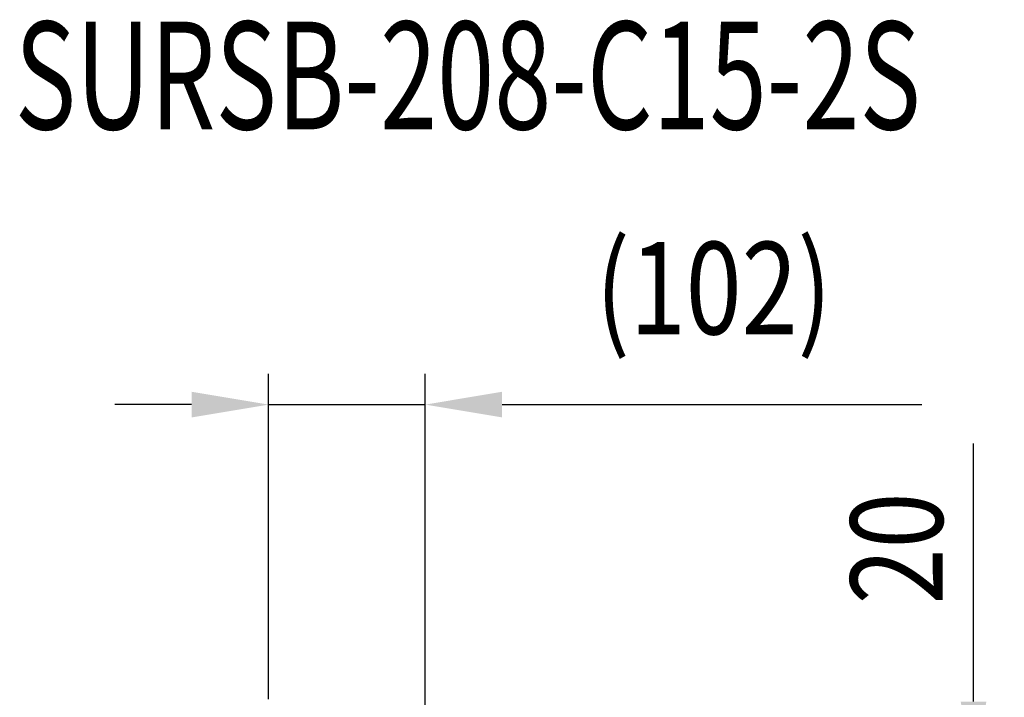
# Model space of a CAD drawing. Extents: x 35 to 7386, y -739 to 5302.
# Drawn here: x 4662 to 5302, y 4528 to 4968 of the extents above; entities that cross this region are included whole.
import ezdxf
from ezdxf.enums import TextEntityAlignment as Align

# ---------------------------------------------------------------- set-up
doc = ezdxf.new("R2010")
doc.units = 0
doc.header["$LTSCALE"] = 120
doc.header["$PDMODE"] = 33
doc.header["$PDSIZE"] = 5
doc.layers.get('0').update_dxf_attribs({"linetype": 'CONTINUOUS'})
doc.layers.get('DEFPOINTS').update_dxf_attribs({"linetype": 'CONTINUOUS'})
doc.layers.add('MOJI', color=6, linetype='CONTINUOUS')
doc.layers.add('SUNPOU', color=4, linetype='CONTINUOUS')
doc.styles.add('EXT08', font='ROMANS', dxfattribs={"width": 0.8, "bigfont": 'EXTFONT'})
doc.dimstyles.get("Standard").update_dxf_attribs({"dimtxt": 0.18, "dimasz": 0.18, "dimexe": 0.18, "dimexo": 0.0625, "dimgap": 0.09, "dimtad": 0, "dimtih": 1, "dimtoh": 1, "dimzin": 0, "dimcen": 0.09, "dimazin": 3, "dimtfac": 1, "dimtofl": 0, "dimtmove": 0, "dimatfit": 3})

# ---------------------------------------------------------------- blocks, each defined once
blk = doc.blocks.new('*U74')
at = {"layer": 'SUNPOU', "color": 0, "style": 'EXT08', "width": 0.8}
blk.add_text('(102)', height=60, dxfattribs=at).set_placement((5036.67, 4763.57))
blk = doc.blocks.new('*D6')
at = {"layer": 'DEFPOINTS', "color": 0}
for p in [(4925.82, 4717.85), (4824.01, 4506.38), (4925.82, 4469.38)]:
    blk.add_point(p, dxfattribs=at)
at = {"layer": 'SUNPOU', "color": 0}
for p, q in [((4824.01, 4526.38), (4824.01, 4737.85)), ((4925.82, 4489.38), (4925.82, 4737.85)), ((4774.01, 4717.85), (4724.01, 4717.85)), ((4824.01, 4717.85), (4925.82, 4717.85)), ((4975.82, 4717.85), (5248.67, 4717.85))]:
    blk.add_line(p, q, dxfattribs=at)
for points in [[(4774.01, 4726.19), (4774.01, 4709.52), (4824.01, 4717.85)], [(4975.82, 4726.19), (4975.82, 4709.52), (4925.82, 4717.85)]]:
    blk.add_solid(points, dxfattribs=at)
blk.add_blockref('*U74', (0, 0))
blk = doc.blocks.new('*U76')
at = {"layer": 'SUNPOU', "style": 'EXT08', "width": 0.8}
blk.add_text('20', height=60, rotation=90, dxfattribs=at).set_placement((5262.23, 4588.02))
blk = doc.blocks.new('*D10')
at = {"layer": 'DEFPOINTS', "color": 0}
for p in [(4824.02, 4474.88), (5282.23, 4474.88), (4868.57, 4454.88)]:
    blk.add_point(p, dxfattribs=at)
at = {"layer": 'SUNPOU'}
for p, q in [((5282.23, 4524.88), (5282.23, 4692.59)), ((4844.02, 4474.88), (5302.23, 4474.88)), ((5282.23, 4454.88), (5282.23, 4474.88)), ((4888.57, 4454.88), (5302.23, 4454.88)), ((5282.23, 4404.88), (5282.23, 4354.88))]:
    blk.add_line(p, q, dxfattribs=at)
for points in [[(5273.9, 4524.88), (5290.56, 4524.88), (5282.23, 4474.88)], [(5273.9, 4404.88), (5290.56, 4404.88), (5282.23, 4454.88)]]:
    blk.add_solid(points, dxfattribs=at)
blk.add_blockref('*U76', (0, 0))

msp = doc.modelspace()

# ---------------------------------------------------------------- texts
at = {"layer": 'MOJI', "style": 'EXT08', "width": 0.7}
msp.add_text('SURSB-208-C15-2S', height=70, dxfattribs=at).set_placement((4953.486, 4922.714), align=Align.MIDDLE)

# ---------------------------------------------------------------- dimensions: what is measured, and where the dimension line sits
at = {"layer": 'SUNPOU'}
dim = msp.add_linear_dim(base=(4925.816, 4717.852), p1=(4824.015, 4506.378), p2=(4925.816, 4469.378), text='(<>)', dimstyle='Standard', override={"dimscale": 20, "dimtxt": 3, "dimasz": 2.5, "dimexe": 1, "dimexo": 1, "dimgap": 1, "dimtad": 1, "dimtih": 0, "dimtoh": 0, "dimdec": 0, "dimzin": 8, "dimazin": 2, "dimtdec": 2, "dimtofl": 1, "dimlwd": -1, "dimlwe": -1, "dimarcsym": 1}, dxfattribs=at)
dim.commit()
dim.dimension.update_dxf_attribs({"geometry": '*D6', "text_midpoint": (5137.245, 4783.567)})
dim = msp.add_linear_dim(base=(5282.231, 4474.878), p1=(4868.573, 4454.876), p2=(4824.022, 4474.878), angle=90, dimstyle='Standard', override={"dimscale": 20, "dimtxt": 3, "dimasz": 2.5, "dimexe": 1, "dimexo": 1, "dimgap": 1, "dimtad": 1, "dimtih": 0, "dimtoh": 0, "dimdec": 2, "dimzin": 8, "dimclrd": 256, "dimclre": 256, "dimclrt": 256, "dimazin": 2, "dimtdec": 2, "dimtofl": 1, "dimlwd": -1, "dimlwe": -1}, dxfattribs=at)
dim.commit()
dim.dimension.update_dxf_attribs({"geometry": '*D10', "text_midpoint": (5232.231, 4633.735)})

doc.saveas('drawing.dxf')
